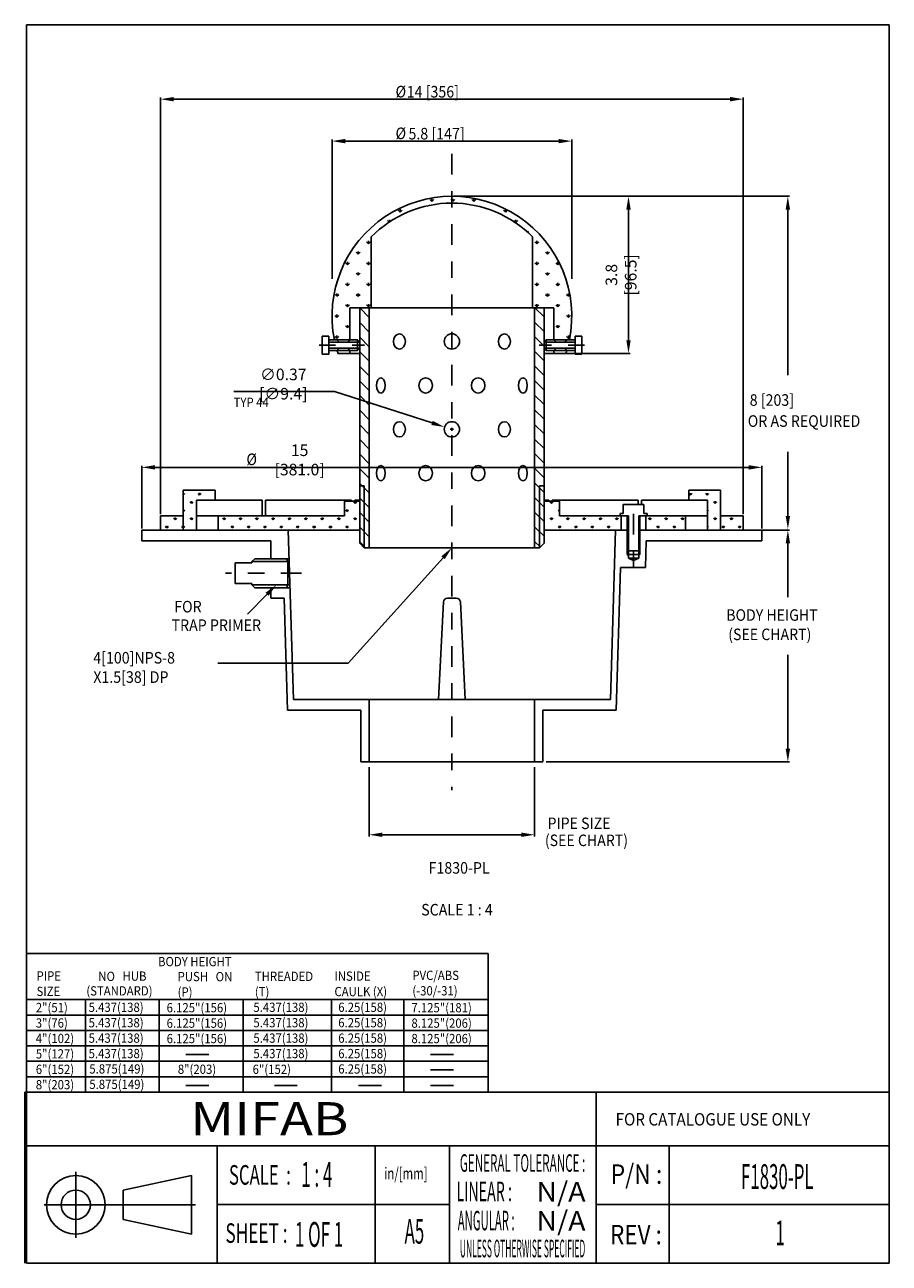
# Model space of a CAD drawing. Units: inches. Extents: x -111.93 to -106.7, y -77.93 to -70.45.
import ezdxf
from ezdxf.enums import TextEntityAlignment as Align

# ---------------------------------------------------------------- set-up
doc = ezdxf.new("R2010")
doc.units = ezdxf.units.IN
doc.header["$MEASUREMENT"] = 0
doc.linetypes.add('CENTER', pattern=[2, 1.25, -0.25, 0.25, -0.25])
doc.linetypes.add('DASHED2', pattern=[0.375, 0.25, -0.125])
for name, color, linetype in [('BORDER', 7, 'Continuous'), ('CENTER', 6, 'CENTER'), ('dash', 7, 'DASHED2'), ('DIM', 1, 'Continuous'), ('DRAW1', 7, 'Continuous')]:
    doc.layers.add(name, color=color, linetype=linetype)
doc.styles.add('0.07', font='txt.shx', dxfattribs={"width": 0.9, "height": 0.07})
doc.styles.add('BOX1', font='romanc.shx', dxfattribs={"width": 0.5, "height": 0.15})
doc.styles.add('BOX2', font='romanc.shx', dxfattribs={"width": 0.5, "height": 0.3})
doc.styles.add('DIM', font='txt.shx', dxfattribs={"width": 0.9, "height": 0.12})
doc.styles.add('LOGO', font='bgothm.ttf', dxfattribs={"width": 1.2, "height": 0.2})
doc.styles.add('ROMANC', font='romanc.shx', dxfattribs={"height": 0.12})
doc.dimstyles.new('4X', dxfattribs={"dimscale": 0, "dimtxt": 0.07, "dimasz": 0.08, "dimexe": 0.01, "dimexo": 0.01, "dimgap": 0.01, "dimtad": 1, "dimtoh": 1, "dimdec": 3, "dimlfac": 4, "dimdsep": 46, "dimtxsty": '0.07', "dimcen": 0.01, "dimclre": 256, "dimclrt": 256, "dimadec": 0, "dimazin": 0, "dimtfac": 1, "dimtdec": 3, "dimtofl": 0, "dimtmove": 0, "dimatfit": 3, "dimfxl": 0, "dimtolj": 1, "dimtzin": 0, "dimarcsym": 0})

# ---------------------------------------------------------------- blocks, each defined once
blk = doc.blocks.new('*D3')
at = {"layer": 'Defpoints', "color": 0, "ltscale": 0.5}
for p in [(-109.3922, -72.877), (-109.3041, -72.9054)]:
    blk.add_point(p, dxfattribs=at)
at = {"layer": 'DIM', "color": 0, "lineweight": -2, "ltscale": 0.5}
for p, q in [((-110.6669, -72.6626), (-110.0584, -72.6626)), ((-110.0584, -72.6626), (-109.4683, -72.8525))]:
    blk.add_line(p, q, dxfattribs=at)
at = {"layer": 'DIM', "lineweight": -2, "ltscale": 0.5}
for p, q in [((-109.3582, -72.8912), (-109.3382, -72.8912)), ((-109.3482, -72.9012), (-109.3482, -72.8812))]:
    blk.add_line(p, q, dxfattribs=at)
at = {"layer": 'DIM', "color": 0, "ltscale": 0.5}
blk.add_solid([(-109.4643, -72.8398), (-109.4724, -72.8652), (-109.3922, -72.877)], dxfattribs=at)
at = {"layer": 'DIM', "ltscale": 0.5, "insert": (-110.3676, -72.6176), "char_height": 0.07, "attachment_point": 5, "style": '0.07'}
blk.add_mtext('\\A1;∅0.37 [∅9.4]', dxfattribs=at)
blk = doc.blocks.new('*D2')
at = {"layer": 'Defpoints', "color": 0, "ltscale": 0.5}
for p in [(-108.3306, -71.4825), (-108.2801, -71.4825), (-108.7307, -72.4325)]:
    blk.add_point(p, dxfattribs=at)
at = {"layer": 'DIM', "lineweight": -2, "ltscale": 0.5}
for p, q in [((-108.3206, -71.4825), (-108.2701, -71.4825)), ((-108.7207, -72.4325), (-108.2701, -72.4325))]:
    blk.add_line(p, q, dxfattribs=at)
at = {"layer": 'DIM', "color": 0, "lineweight": -2, "ltscale": 0.5}
blk.add_line((-108.2801, -72.3525), (-108.2801, -71.5625), dxfattribs=at)
at = {"layer": 'DIM', "color": 0, "ltscale": 0.5}
for points in [[(-108.2934, -71.5625), (-108.2668, -71.5625), (-108.2801, -71.4825)], [(-108.2934, -72.3525), (-108.2668, -72.3525), (-108.2801, -72.4325)]]:
    blk.add_solid(points, dxfattribs=at)
at = {"layer": 'DIM', "ltscale": 0.5, "insert": (-108.3251, -71.9575), "char_height": 0.07, "attachment_point": 5, "rotation": 90, "style": '0.07'}
blk.add_mtext('\\A1;3.8 [96.5]', dxfattribs=at)
blk = doc.blocks.new('*D5')
at = {"layer": 'Defpoints', "color": 0, "ltscale": 0.5}
for p in [(-107.4732, -73.1211), (-111.2232, -73.501), (-107.4732, -73.501)]:
    blk.add_point(p, dxfattribs=at)
at = {"layer": 'DIM', "lineweight": -2, "ltscale": 0.5}
for p, q in [((-111.2232, -73.491), (-111.2232, -73.1111)), ((-107.4732, -73.491), (-107.4732, -73.1111))]:
    blk.add_line(p, q, dxfattribs=at)
at = {"layer": 'DIM', "color": 0, "lineweight": -2, "ltscale": 0.5}
blk.add_line((-111.1432, -73.1211), (-107.5532, -73.1211), dxfattribs=at)
at = {"layer": 'DIM', "color": 0, "ltscale": 0.5}
for points in [[(-111.1432, -73.1078), (-111.1432, -73.1345), (-111.2232, -73.1211)], [(-107.5532, -73.1078), (-107.5532, -73.1345), (-107.4732, -73.1211)]]:
    blk.add_solid(points, dxfattribs=at)
at = {"layer": 'DIM', "ltscale": 0.5, "insert": (-110.269, -73.0761), "char_height": 0.07, "attachment_point": 5, "style": '0.07'}
blk.add_mtext('\\A1;15 [381.0]', dxfattribs=at)

msp = doc.modelspace()

# ---------------------------------------------------------------- hatches: boundary and pattern name
at = {"layer": 'DIM', "ltscale": 0.5}
h = msp.add_hatch(dxfattribs=at)
h.set_pattern_fill('GRASS', color=256, scale=0.09, style=0)
h.set_pattern_definition([(90, (10.172145, -24.930247), (-0.06363961, 0.06363961), [0.016875, -0.11040422]), (45, (10.172145, -24.93025), (-0.06363961, 0.06363961), [0.016875, -0.073125]), (135, (10.172145, -24.93025), (-0.06363961, -0.06363961), [0.016875, -0.073125])])
edge = h.paths.add_edge_path()
edge.add_line((-109.96567, -72.3512), (-110.05877, -72.3512))
edge.add_arc((-109.34817, -72.20745), 0.725, -11.436154, 191.436154, ccw=False)
edge.add_line((-108.63756, -72.3512), (-108.73067, -72.3512))
edge.add_line((-108.73067, -72.3512), (-108.73067, -72.15745))
edge.add_line((-108.73067, -72.15745), (-108.86067, -72.15745))
edge.add_line((-108.86067, -72.15745), (-108.86067, -71.72802))
edge.add_arc((-109.34817, -72.20745), 0.68375, 44.522112, 135.477888)
edge.add_line((-109.83567, -71.72802), (-109.83567, -72.15745))
edge.add_line((-109.83567, -72.15745), (-109.96567, -72.15745))
edge.add_line((-109.96567, -72.15745), (-109.96567, -72.3512))
h = msp.add_hatch(dxfattribs=at)
h.set_pattern_fill('ANSI31', color=256, scale=0.5, angle=90, style=0)
h.set_pattern_definition([(135, (4.208546, -26.111983), (-0.044194174, -0.044194174), [])])
h.paths.add_polyline_path([(-108.84817, -73.6018), (-108.79067, -73.6018), (-108.79067, -72.1518), (-108.84817, -72.1518)])
h.paths.add_polyline_path([(-109.90567, -72.1518), (-109.84817, -72.1518), (-109.84817, -73.6018), (-109.90567, -73.6018)])
h = msp.add_hatch(dxfattribs=at)
h.set_pattern_fill('GRASS', color=256, scale=0.07, style=0)
h.set_pattern_definition([(90, (-169.52867, 125.24518), (-0.049497475, 0.049497475), [0.013125, -0.08586995]), (45, (-169.52867, 125.24518), (-0.049497475, 0.049497475), [0.013125, -0.056875]), (135, (-169.52867, 125.24518), (-0.049497475, -0.049497475), [0.013125, -0.056875])])
h.paths.add_polyline_path([(-110.76067, -73.50097), (-109.90567, -73.50097), (-109.90567, -73.32597), (-109.99817, -73.32597), (-109.99817, -73.41347), (-110.76067, -73.41347)])
h.paths.add_polyline_path([(-110.78067, -73.25847), (-110.78067, -73.31847), (-110.89317, -73.31847), (-110.89317, -73.50097), (-111.11067, -73.50097), (-111.11067, -73.41347), (-110.97317, -73.41347), (-110.97317, -73.25847)])
h.paths.add_polyline_path([(-107.93567, -73.50097), (-108.17442, -73.50097), (-108.17442, -73.41347), (-107.93567, -73.41347)])
h.paths.add_polyline_path([(-108.69817, -73.32597), (-108.79067, -73.32597), (-108.79067, -73.50097), (-108.32442, -73.50097), (-108.32442, -73.41347), (-108.69817, -73.41347)])
h.paths.add_polyline_path([(-107.58567, -73.50097), (-107.80317, -73.50097), (-107.80317, -73.31847), (-107.91567, -73.31847), (-107.91567, -73.25847), (-107.72317, -73.25847), (-107.72317, -73.41347), (-107.58567, -73.41347)])
edge = h.paths.add_edge_path()
edge.add_line((-110.76067, -73.50097), (-109.90567, -73.50097))
edge.add_line((-110.92317, -73.50097), (-110.89317, -73.50097))
edge.add_line((-107.93567, -73.50097), (-108.17442, -73.50097))
edge.add_line((-107.77317, -73.50097), (-107.80317, -73.50097))
edge.add_line((-108.32442, -73.50097), (-108.79067, -73.50097))

# ---------------------------------------------------------------- linework, layer by layer
at = {"layer": 'BORDER', "color": 7}
for p, q in [((-106.70324, -70.44578), (-111.92165, -70.44578)), ((-111.92165, -70.44578), (-111.92165, -77.93178)), ((-106.70324, -77.93178), (-106.70324, -70.44578)), ((-106.70324, -76.21456), (-106.70324, -77.93178)), ((-111.93124, -76.89753), (-106.70324, -76.89753)), ((-111.93124, -77.93178), (-111.93124, -76.89753)), ((-111.93124, -76.89753), (-111.93124, -77.93178)), ((-108.47624, -77.93178), (-108.47624, -76.89753)), ((-111.93124, -77.22258), (-106.70324, -77.22258)), ((-110.76837, -77.93178), (-110.76837, -77.22258)), ((-109.81294, -77.93178), (-109.81294, -77.22258)), ((-109.36274, -77.93178), (-109.36274, -77.22258)), ((-108.03438, -77.93178), (-108.03438, -77.22258)), ((-111.6226, -77.37926), (-111.6226, -77.77741)), ((-110.92198, -77.40103), (-111.33568, -77.48968)), ((-110.92198, -77.75563), (-110.92198, -77.40103)), ((-111.33568, -77.66698), (-111.33568, -77.48968)), ((-111.81486, -77.57833), (-110.89847, -77.57833)), ((-110.76837, -77.57718), (-109.36274, -77.57718)), ((-108.47624, -77.57718), (-106.70324, -77.57718)), ((-110.92198, -77.75563), (-111.33568, -77.66698)), ((-111.92165, -77.93178), (-106.70324, -77.93178)), ((-106.70324, -77.93178), (-111.43124, -77.93178))]:
    msp.add_line(p, q, dxfattribs=at)
for radius in [0.1773, 0.08865]:
    msp.add_circle((-111.6226, -77.57833), radius, dxfattribs=at)
at = {"layer": 'CENTER', "ltscale": 0.1}
for p, q in [((-109.34817, -71.22615), (-109.34817, -75.07196)), ((-108.24942, -73.40147), (-108.24942, -73.73745))]:
    msp.add_line(p, q, dxfattribs=at)
at = {"layer": 'CENTER', "ltscale": 0.08}
for p, q in [((-110.15106, -72.38245), (-109.87666, -72.38245)), ((-108.54527, -72.38245), (-108.81968, -72.38245))]:
    msp.add_line(p, q, dxfattribs=at)
at = {"layer": 'CENTER', "linetype": 'CENTER', "ltscale": 0.1}
msp.add_line((-110.25687, -73.76097), (-110.71813, -73.76097), dxfattribs=at)
at = {"layer": 'dash', "ltscale": 0.1}
for p, q in [((-110.97317, -73.41347), (-110.97317, -73.50097)), ((-107.72317, -73.41347), (-107.72317, -73.50097))]:
    msp.add_line(p, q, dxfattribs=at)
at = {"layer": 'DIM', "ltscale": 0.5}
for p, q in [((-111.11067, -73.40347), (-111.11067, -70.88558)), ((-107.58567, -73.40347), (-107.58567, -70.88558)), ((-111.03067, -70.89558), (-107.66567, -70.89558)), ((-110.07317, -71.98117), (-110.07317, -71.13904)), ((-109.99317, -71.14904), (-108.70317, -71.14904)), ((-108.62317, -71.98117), (-108.62317, -71.13904)), ((-109.33817, -71.48245), (-107.30646, -71.48245)), ((-107.31646, -71.56245), (-107.31646, -72.56411)), ((-107.31646, -73.02762), (-107.31646, -73.42954)), ((-107.75317, -73.50097), (-107.30646, -73.50097)), ((-107.4412, -73.50097), (-107.30646, -73.50097)), ((-107.31646, -73.90548), (-107.31646, -73.58097)), ((-109.40162, -73.66698), (-109.97452, -74.30505)), ((-110.46559, -73.88798), (-110.58503, -74.00927)), ((-107.31646, -74.82097), (-107.31646, -74.25507)), ((-109.97452, -74.30505), (-110.76417, -74.30505)), ((-109.84817, -74.93335), (-109.84817, -75.35184)), ((-108.84817, -74.93335), (-108.84817, -75.35184)), ((-108.77817, -74.90097), (-107.30646, -74.90097)), ((-109.76817, -75.34184), (-109.34817, -75.34184)), ((-108.92817, -75.34184), (-109.34817, -75.34184)), ((-111.92165, -76.05873), (-109.12922, -76.05873)), ((-111.92165, -76.05873), (-111.92165, -76.89753)), ((-111.92165, -76.05873), (-111.92165, -76.80433)), ((-109.12922, -76.05873), (-109.12922, -76.89753)), ((-111.92165, -76.33833), (-109.12922, -76.33833)), ((-111.56368, -76.33833), (-111.56368, -76.89753)), ((-111.11914, -76.33833), (-111.11914, -76.89753)), ((-110.61046, -76.33833), (-110.61046, -76.89753)), ((-110.07534, -76.33833), (-110.07534, -76.89753)), ((-109.63897, -76.33833), (-109.63897, -76.89753)), ((-111.92165, -76.43153), (-109.12922, -76.43153)), ((-111.92165, -76.52473), (-109.12922, -76.52473)), ((-111.92165, -76.61793), (-109.12922, -76.61793)), ((-111.92165, -76.71113), (-109.12922, -76.71113)), ((-110.95699, -76.67058), (-110.81798, -76.67058)), ((-109.47683, -76.67058), (-109.33782, -76.67058)), ((-111.92165, -76.80433), (-109.12922, -76.80433)), ((-109.47683, -76.76378), (-109.33782, -76.76378)), ((-110.95699, -76.85698), (-110.81798, -76.85698)), ((-110.42187, -76.85698), (-110.28286, -76.85698)), ((-109.9132, -76.85698), (-109.77419, -76.85698)), ((-109.47683, -76.85698), (-109.33782, -76.85698)), ((-111.92165, -76.89753), (-109.12922, -76.89753))]:
    msp.add_line(p, q, dxfattribs=at)
for points in [[(-111.03067, -70.88225), (-111.03067, -70.90891), (-111.11067, -70.89558)], [(-107.66567, -70.88225), (-107.66567, -70.90891), (-107.58567, -70.89558)], [(-109.99317, -71.13571), (-109.99317, -71.16237), (-110.07317, -71.14904)], [(-108.70317, -71.13571), (-108.70317, -71.16237), (-108.62317, -71.14904)], [(-107.32979, -71.56245), (-107.30312, -71.56245), (-107.31646, -71.48245)], [(-107.32979, -73.41502), (-107.30312, -73.41502), (-107.31646, -73.49502)], [(-107.32979, -73.58097), (-107.30312, -73.58097), (-107.31646, -73.50097)], [(-109.41154, -73.65807), (-109.39169, -73.67589), (-109.34817, -73.60745)], [(-110.47509, -73.87862), (-110.45609, -73.89733), (-110.40946, -73.83097)], [(-107.32979, -74.82097), (-107.30312, -74.82097), (-107.31646, -74.90097)], [(-109.76817, -75.32851), (-109.76817, -75.35517), (-109.84817, -75.34184)], [(-108.92817, -75.32851), (-108.92817, -75.35517), (-108.84817, -75.34184)]]:
    msp.add_solid(points, dxfattribs=at)
at = {"layer": 'DRAW1', "ltscale": 0.5}
for p, q in [((-109.83567, -72.15745), (-109.83567, -71.72802)), ((-108.86067, -72.15745), (-108.86067, -71.72802)), ((-109.96567, -72.15745), (-108.73067, -72.15745)), ((-109.96567, -72.15745), (-109.96567, -72.3512)), ((-108.73067, -72.15745), (-108.73067, -72.3512)), ((-108.73067, -72.20745), (-108.73067, -72.3512)), ((-110.13317, -72.32745), (-110.13317, -72.43745)), ((-110.09317, -72.32745), (-110.09317, -72.43745)), ((-110.04321, -72.3512), (-110.03071, -72.3637)), ((-109.96567, -72.3512), (-109.97817, -72.3637)), ((-109.91817, -72.3512), (-109.90567, -72.3637)), ((-109.91817, -72.3512), (-109.91817, -72.4137)), ((-109.90567, -72.3637), (-109.90567, -72.4012)), ((-108.77817, -72.3512), (-108.79067, -72.3637)), ((-108.79067, -72.3637), (-108.79067, -72.4012)), ((-108.77817, -72.3512), (-108.77817, -72.4137)), ((-108.73067, -72.3512), (-108.71817, -72.3637)), ((-108.65312, -72.3512), (-108.66562, -72.3637)), ((-108.60317, -72.32745), (-108.60317, -72.43745)), ((-108.56317, -72.32745), (-108.56317, -72.43745)), ((-110.04321, -72.4137), (-110.03071, -72.4012)), ((-109.96567, -72.4137), (-109.97817, -72.4012)), ((-109.96567, -72.4137), (-109.96567, -72.43245)), ((-109.91817, -72.4137), (-109.90567, -72.4012)), ((-108.77817, -72.4137), (-108.79067, -72.4012)), ((-108.73067, -72.4137), (-108.71817, -72.4012)), ((-108.73067, -72.4137), (-108.73067, -72.43245)), ((-108.65312, -72.4137), (-108.66562, -72.4012)), ((-110.97317, -73.25847), (-110.97317, -73.41347)), ((-110.97317, -73.25847), (-110.78067, -73.25847)), ((-110.78067, -73.25847), (-110.78067, -73.31847)), ((-109.90567, -73.23245), (-109.87817, -73.23245)), ((-109.87817, -73.60745), (-109.87817, -73.23245)), ((-108.79067, -73.23245), (-108.81817, -73.23245)), ((-108.81817, -73.60745), (-108.81817, -73.23245)), ((-107.72317, -73.25847), (-107.91567, -73.25847)), ((-107.91567, -73.25847), (-107.91567, -73.31847)), ((-107.72317, -73.25847), (-107.72317, -73.41347)), ((-110.89317, -73.31847), (-110.49461, -73.31847)), ((-110.89317, -73.31847), (-110.89317, -73.50097)), ((-110.49461, -73.31847), (-110.49461, -73.41347)), ((-110.47461, -73.31847), (-110.47461, -73.41347)), ((-110.47461, -73.31847), (-109.95524, -73.31847)), ((-109.99817, -73.32597), (-109.90567, -73.32597)), ((-109.99817, -73.32597), (-109.99817, -73.41347)), ((-109.95524, -73.31847), (-109.95524, -73.32597)), ((-109.93524, -73.31847), (-109.90567, -73.31847)), ((-109.93524, -73.31847), (-109.93524, -73.32597)), ((-108.7611, -73.31847), (-108.79067, -73.31847)), ((-108.69817, -73.32597), (-108.79067, -73.32597)), ((-108.7611, -73.31847), (-108.7611, -73.32597)), ((-108.22172, -73.31847), (-108.7411, -73.31847)), ((-108.7411, -73.31847), (-108.7411, -73.32597)), ((-108.69817, -73.32597), (-108.69817, -73.41347)), ((-108.22172, -73.31847), (-108.22172, -73.34472)), ((-107.80317, -73.31847), (-108.20172, -73.31847)), ((-108.20172, -73.31847), (-108.20172, -73.34472)), ((-107.80317, -73.31847), (-107.80317, -73.50097)), ((-111.11067, -73.41347), (-110.97317, -73.41347)), ((-111.11067, -73.41347), (-111.11067, -73.50097)), ((-110.89317, -73.41347), (-109.99817, -73.41347)), ((-110.76067, -73.41347), (-110.76067, -73.50097)), ((-108.28067, -73.41347), (-108.69817, -73.41347)), ((-108.32442, -73.50097), (-108.32442, -73.41347)), ((-108.28817, -73.64724), (-108.28817, -73.41347)), ((-107.80317, -73.41347), (-108.21817, -73.41347)), ((-108.21067, -73.64724), (-108.21067, -73.41347)), ((-108.17442, -73.50097), (-108.17442, -73.41347)), ((-107.93567, -73.41347), (-107.93567, -73.50097)), ((-107.58567, -73.41347), (-107.72317, -73.41347)), ((-107.58567, -73.41347), (-107.58567, -73.50097)), ((-111.22317, -73.50097), (-109.90567, -73.50097)), ((-111.22317, -73.56597), (-111.22317, -73.50097)), ((-110.92317, -73.50097), (-110.28567, -73.50097)), ((-110.33794, -73.50097), (-110.30692, -74.52347)), ((-108.28817, -73.50097), (-108.79067, -73.50097)), ((-108.28817, -73.50097), (-108.79067, -73.50097)), ((-108.28817, -73.50097), (-108.41067, -73.50097)), ((-108.35839, -73.50097), (-108.38941, -74.52347)), ((-107.47317, -73.50097), (-108.21067, -73.50097)), ((-107.77317, -73.50097), (-108.21067, -73.50097)), ((-107.47317, -73.56597), (-107.47317, -73.50097)), ((-111.22317, -73.56597), (-110.44398, -73.56597)), ((-110.44398, -73.56597), (-110.44398, -73.67347)), ((-109.90567, -73.57995), (-109.87817, -73.60745)), ((-108.79067, -73.57995), (-108.81817, -73.60745)), ((-108.17317, -73.56597), (-108.17802, -73.72597)), ((-107.47317, -73.56597), (-108.17317, -73.56597)), ((-109.87817, -73.60745), (-108.81817, -73.60745)), ((-108.28092, -73.62597), (-108.28842, -73.61847)), ((-108.24942, -73.64724), (-108.28817, -73.64724)), ((-108.28067, -73.65474), (-108.28817, -73.64724)), ((-108.28067, -73.63535), (-108.28067, -73.66974)), ((-108.24942, -73.64724), (-108.21067, -73.64724)), ((-108.21817, -73.63535), (-108.21817, -73.66974)), ((-108.21817, -73.65474), (-108.21067, -73.64724)), ((-108.21792, -73.62597), (-108.21042, -73.61847)), ((-110.55806, -73.69847), (-110.65806, -73.69847)), ((-110.55806, -73.69097), (-110.54056, -73.67347)), ((-110.33218, -73.69097), (-110.55806, -73.69097)), ((-110.33271, -73.67347), (-110.54056, -73.67347)), ((-110.34018, -73.69097), (-110.34755, -73.67347)), ((-110.34018, -73.69097), (-110.34018, -73.83097)), ((-108.32772, -73.72597), (-108.35388, -74.58847)), ((-108.17802, -73.72597), (-108.32772, -73.72597)), ((-108.24942, -73.68345), (-108.28067, -73.66974)), ((-108.24942, -73.66974), (-108.28067, -73.66974)), ((-108.24942, -73.66974), (-108.21817, -73.66974)), ((-108.24942, -73.68345), (-108.21817, -73.66974)), ((-110.55806, -73.82347), (-110.65806, -73.82347)), ((-110.32793, -73.83097), (-110.55806, -73.83097)), ((-110.55806, -73.83097), (-110.54056, -73.84847)), ((-110.3274, -73.84847), (-110.54056, -73.84847)), ((-110.44398, -73.84847), (-110.44398, -73.91097)), ((-110.34018, -73.83097), (-110.34755, -73.84847)), ((-110.44398, -73.91097), (-110.36301, -73.91097)), ((-110.36301, -73.91097), (-110.34245, -74.58847)), ((-109.42948, -74.52347), (-109.39941, -73.93469)), ((-109.37444, -73.911), (-109.34817, -73.911)), ((-109.32189, -73.911), (-109.34817, -73.911)), ((-109.26685, -74.52347), (-109.29693, -73.93469)), ((-110.30692, -74.52347), (-109.34817, -74.52347)), ((-109.84817, -74.90097), (-109.84817, -74.52347)), ((-108.38941, -74.52347), (-109.34817, -74.52347)), ((-108.84817, -74.90097), (-108.84817, -74.52347)), ((-110.34245, -74.58847), (-109.89817, -74.58847)), ((-109.89817, -74.90097), (-109.89817, -74.58847)), ((-108.35388, -74.58847), (-108.79817, -74.58847)), ((-108.79817, -74.90097), (-108.79817, -74.58847)), ((-109.89817, -74.90097), (-109.34817, -74.90097)), ((-108.79817, -74.90097), (-109.34817, -74.90097))]:
    msp.add_line(p, q, dxfattribs=at)
at = {"layer": 'DRAW1', "ltscale": 0.3}
for p, q in [((-109.90567, -72.15745), (-109.90567, -73.57995)), ((-109.84817, -72.15745), (-109.84817, -73.60745)), ((-108.84817, -72.15745), (-108.84817, -73.60745)), ((-108.79067, -72.15745), (-108.79067, -73.57995)), ((-108.31192, -73.34472), (-108.31192, -73.40097)), ((-108.18692, -73.34472), (-108.18692, -73.40097)), ((-108.33067, -73.40097), (-108.33067, -73.41347)), ((-108.28067, -73.41347), (-108.28067, -73.63535)), ((-108.21817, -73.41347), (-108.21817, -73.63535)), ((-108.16817, -73.40097), (-108.16817, -73.41347)), ((-110.65806, -73.69847), (-110.65806, -73.76097)), ((-110.55806, -73.69097), (-110.55806, -73.69847)), ((-110.65806, -73.82347), (-110.65806, -73.76097)), ((-110.55806, -73.83097), (-110.55806, -73.82347))]:
    msp.add_line(p, q, dxfattribs=at)
at = {"layer": 'DRAW1', "ltscale": 0.2}
for p, q in [((-110.09317, -72.32745), (-110.13317, -72.32745)), ((-108.60317, -72.32745), (-108.56317, -72.32745)), ((-110.09317, -72.43745), (-110.13317, -72.43745)), ((-108.60317, -72.43745), (-108.56317, -72.43745))]:
    msp.add_line(p, q, dxfattribs=at)
at = {"layer": 'DRAW1'}
for p, q in [((-109.91817, -72.3512), (-110.09317, -72.3512)), ((-109.90567, -72.3637), (-110.09317, -72.3637)), ((-108.79067, -72.3637), (-108.60317, -72.3637)), ((-108.77817, -72.3512), (-108.60317, -72.3512)), ((-109.90567, -72.4012), (-110.09317, -72.4012)), ((-109.91817, -72.4137), (-110.09317, -72.4137)), ((-109.90567, -72.43245), (-110.03737, -72.43245)), ((-108.79067, -72.4012), (-108.60317, -72.4012)), ((-108.65897, -72.43245), (-108.79067, -72.43245)), ((-108.77817, -72.4137), (-108.60317, -72.4137)), ((-108.18692, -73.34472), (-108.31192, -73.34472)), ((-108.31192, -73.40097), (-108.33067, -73.40097)), ((-108.16817, -73.40097), (-108.18692, -73.40097)), ((-108.21792, -73.62597), (-108.28092, -73.62597))]:
    msp.add_line(p, q, dxfattribs=at)
at = {"layer": 'DRAW1', "ltscale": 0.5}
for centre in [(-109.34817, -72.35995), (-109.34817, -72.8912)]:
    msp.add_circle(centre, 0.04625, dxfattribs=at)
for centre, radius, start, end in [((-109.34817, -72.20745), 0.725, 348.563846, 191.436154), ((-109.34817, -72.20745), 0.68375, 44.522112, 135.477888), ((-109.34817, -72.20745), 0.725, 196.527933, 198.080013), ((-109.34817, -72.20745), 0.725, 341.919987, 343.472067), ((-109.37444, -73.936), 0.025, 90, 177), ((-109.32189, -73.936), 0.025, 3, 90)]:
    msp.add_arc(centre, radius, start, end, dxfattribs=at)
at = {"layer": 'DRAW1', "ltscale": 0.5, "extrusion": (0, 0, -1)}
for centre, ratio in [((-109.66567, -72.35995), 0.786365), ((-109.03067, -72.35995), 0.786365), ((-109.77817, -72.62558), 0.5661601), ((-109.50692, -72.62558), 0.8797392), ((-109.18942, -72.62558), 0.8797392), ((-108.91817, -72.62558), 0.5661601), ((-109.66567, -72.8912), 0.786365), ((-109.03067, -72.8912), 0.786365), ((-109.77817, -73.15683), 0.5661601), ((-109.50692, -73.15683), 0.8797392), ((-109.18942, -73.15683), 0.8797392), ((-108.91817, -73.15683), 0.5661601)]:
    msp.add_ellipse(centre, major_axis=(0, 0.04625), ratio=ratio, start_param=3.1415927, end_param=6.2831853, dxfattribs=at)
at = {"layer": 'DRAW1', "ltscale": 0.5}
for centre, ratio in [((-109.66567, -72.35995), 0.786365), ((-109.03067, -72.35995), 0.786365), ((-109.77817, -72.62558), 0.5661601), ((-109.50692, -72.62558), 0.8797392), ((-109.18942, -72.62558), 0.8797392), ((-108.91817, -72.62558), 0.5661601), ((-109.66567, -72.8912), 0.786365), ((-109.03067, -72.8912), 0.786365), ((-109.77817, -73.15683), 0.5661601), ((-109.50692, -73.15683), 0.8797392), ((-109.18942, -73.15683), 0.8797392), ((-108.91817, -73.15683), 0.5661601)]:
    msp.add_ellipse(centre, major_axis=(0, 0.04625), ratio=ratio, start_param=3.1415927, end_param=6.2831853, dxfattribs=at)

# ---------------------------------------------------------------- texts
at = {"layer": 'BORDER', "color": 7}
for s, height, style, width, p in [('MIFAB', 0.2, 'LOGO', 1.2, (-110.93024, -77.15809)), ('1 : 4', 0.15, 'BOX1', 0.5, (-110.25889, -77.47031)), ('in/[mm]', 0.072, 'ROMANC', 0.7, (-109.75709, -77.42532)), ('1 OF 1', 0.15, 'BOX1', 0.5, (-110.29735, -77.83258)), ('A5', 0.15, 'BOX2', 0.5, (-109.63441, -77.81382))]:
    msp.add_text(s, height=height, dxfattribs=dict(at, style=style, width=width)).set_placement(p)
at = {"layer": 'BORDER', "color": 7, "ltscale": 5, "style": 'BOX1', "width": 0.9}
msp.add_text('FOR CATALOGUE USE ONLY', height=0.075, dxfattribs=at).set_placement((-108.35805, -77.09947))
at = {"layer": 'BORDER', "color": 7, "style": 'ROMANC'}
for s, height, width, p, p2 in [('GENERAL TOLERANCE :', 0.10638, 0.391014, (-109.29999, -77.37922), (-108.54136, -77.37922)), (' P/N : ', 0.1182, 0.474865, (-108.41889, -77.45232), (-108.0447, -77.45232)), ('SCALE  :', 0.1182, 0.449196, (-110.69636, -77.45696), (-110.32217, -77.45696)), (' LINEAR : ', 0.1182, 0.353623, (-109.33968, -77.55684), (-108.96548, -77.55684)), (' N/A ', 0.1182, 0.621318, (-108.87554, -77.55868), (-108.50135, -77.55868)), (' ANGULAR : ', 0.1182, 0.298121, (-109.32785, -77.73316), (-108.95366, -77.73316)), (' N/A ', 0.1182, 0.621318, (-108.87554, -77.73479), (-108.50135, -77.73479)), ('SHEET :', 0.1182, 0.505623, (-110.71773, -77.80864), (-110.34207, -77.80864)), (' REV : ', 0.1182, 0.488831, (-108.4221, -77.81805), (-108.0479, -77.81805)), ('UNLESS OTHERWISE SPECIFIED', 0.10638, 0.289109, (-109.29999, -77.89593), (-108.54136, -77.89593))]:
    msp.add_text(s, height=height, dxfattribs=dict(at, width=width)).set_placement(p, p2, align=Align.FIT)
at = {"layer": 'BORDER', "ltscale": 0.5, "style": 'BOX1', "width": 0.5}
msp.add_text('1', height=0.15, dxfattribs=at).set_placement((-107.39167, -77.82389))
at = {"layer": 'DIM', "ltscale": 0.5, "width": 0.9}
for s, height, style, p in [('%%C', 0.07, '0.07', (-109.68893, -70.88502)), ('%%C', 0.07, '0.07', (-109.68893, -71.13705)), ('TYP 44', 0.056, '0.07', (-110.6682, -72.75579)), ('OR AS REQUIRED', 0.07, '0.07', (-107.55889, -72.87615)), ('%%C', 0.07, '0.07', (-110.59075, -73.10753)), ('FOR', 0.07, '0.07', (-111.02726, -73.99801)), ('BODY HEIGHT', 0.0696, 'DIM', (-107.68884, -74.04854)), ('TRAP PRIMER', 0.07, '0.07', (-111.04336, -74.11009)), ('(SEE CHART)', 0.0696, 'DIM', (-107.6769, -74.16537)), ('4[100]NPS-8', 0.07, '0.07', (-111.51689, -74.30704)), ('X1.5[38] DP', 0.07, '0.07', (-111.51689, -74.42371)), ('PIPE SIZE', 0.0696, 'DIM', (-108.76949, -75.30742)), ('(SEE CHART)', 0.0696, 'DIM', (-108.78563, -75.41041)), ('F1830-PL', 0.07, '0.07', (-109.48895, -75.57706)), ('SCALE 1 : 4', 0.07, '0.07', (-109.53364, -75.82989)), ('BODY HEIGHT', 0.056, '0.07', (-111.12531, -76.13652)), ('PIPE ', 0.056, '0.07', (-111.85989, -76.22336)), ('NO ', 0.056, '0.07', (-111.48639, -76.22573)), ('HUB', 0.056, '0.07', (-111.33996, -76.22435)), ('PUSH', 0.056, '0.07', (-111.00683, -76.22688)), ('ON', 0.056, '0.07', (-110.77671, -76.22756)), ('THREADED', 0.056, '0.07', (-110.53978, -76.22575)), ('INSIDE', 0.056, '0.07', (-110.05842, -76.22435)), ('PVC/ABS', 0.056, '0.07', (-109.58723, -76.21963)), ('SIZE', 0.056, '0.07', (-111.85989, -76.31669)), ('(STANDARD)', 0.056, '0.07', (-111.55879, -76.31338)), ('(P)', 0.056, '0.07', (-111.00683, -76.32022)), ('(T)', 0.056, '0.07', (-110.53978, -76.31908)), ('CAULK (X)', 0.056, '0.07', (-110.05842, -76.31769)), ('(-30/-31)', 0.056, '0.07', (-109.58723, -76.31296)), ('2"(51)', 0.056, '0.07', (-111.8644, -76.41426)), ('5.437(138)', 0.056, '0.07', (-111.54504, -76.41268)), ('6.125"(156)', 0.056, '0.07', (-111.07311, -76.41524)), ('5.437(138)', 0.056, '0.07', (-110.54856, -76.41268)), ('6.25(158)', 0.056, '0.07', (-110.03532, -76.41268)), ('7.125"(181)', 0.056, '0.07', (-109.59295, -76.41524)), ('3"(76)', 0.056, '0.07', (-111.8644, -76.5076)), ('5.437(138)', 0.056, '0.07', (-111.54504, -76.50588)), ('6.125"(156)', 0.056, '0.07', (-111.07311, -76.50844)), ('5.437(138)', 0.056, '0.07', (-110.54856, -76.50588)), ('6.25(158)', 0.056, '0.07', (-110.03532, -76.50588)), ('8.125"(206)', 0.056, '0.07', (-109.59295, -76.50844)), ('4"(102)', 0.056, '0.07', (-111.8644, -76.60093)), ('5.437(138)', 0.056, '0.07', (-111.54504, -76.59908)), ('6.125"(156)', 0.056, '0.07', (-111.07311, -76.60164)), ('5.437(138)', 0.056, '0.07', (-110.54856, -76.59908)), ('6.25(158)', 0.056, '0.07', (-110.03532, -76.59908)), ('8.125"(206)', 0.056, '0.07', (-109.59295, -76.60164)), ('5"(127)', 0.056, '0.07', (-111.8644, -76.69426)), ('5.437(138)', 0.056, '0.07', (-111.54504, -76.69228)), ('5.437(138)', 0.056, '0.07', (-110.54856, -76.69228)), ('6.25(158)', 0.056, '0.07', (-110.03532, -76.69228)), ('6"(152)', 0.056, '0.07', (-111.8644, -76.78746)), ('5.875(149)', 0.056, '0.07', (-111.54075, -76.78525)), ('8"(203)', 0.056, '0.07', (-111.00552, -76.78733)), ('6"(152)', 0.056, '0.07', (-110.55321, -76.78746)), ('6.25(158)', 0.056, '0.07', (-110.03532, -76.78548)), ('8"(203)', 0.056, '0.07', (-111.8644, -76.88053)), ('5.875(149)', 0.056, '0.07', (-111.54075, -76.87845))]:
    msp.add_text(s, height=height, dxfattribs=dict(at, style=style)).set_placement(p)
at = {"layer": 'DIM', "style": '0.07', "width": 0.9}
for s, p in [('14 [356]', (-109.62117, -70.88558)), ('5.8 [147]', (-109.61067, -71.13904)), ('8 [203]', (-107.5471, -72.74911))]:
    msp.add_text(s, height=0.07, dxfattribs=at).set_placement(p)
at = {"layer": 'DRAW1', "ltscale": 0.5, "style": 'BOX1', "width": 0.5}
msp.add_text('F1830-PL', height=0.15, dxfattribs=at).set_placement((-107.60004, -77.48298))

# ---------------------------------------------------------------- dimensions: what is measured, and where the dimension line sits
at = {"layer": 'DIM', "ltscale": 0.5}
dim = msp.add_linear_dim(base=(-108.2801, -71.48245), p1=(-108.73067, -72.43245), p2=(-108.33059, -71.48245), angle=90, dimstyle='4X', override={"dimscale": 1}, dxfattribs=at)
dim.commit()
dim.dimension.update_dxf_attribs({"geometry": '*D2', "text_midpoint": (-108.3251, -71.95745)})
dim = msp.add_diameter_dim_2p(p1=(-109.30414, -72.90538), p2=(-109.39219, -72.87703), dimstyle='4X', override={"dimscale": 1}, dxfattribs=at)
dim.commit()
dim.dimension.update_dxf_attribs({"geometry": '*D3', "text_midpoint": (-110.36764, -72.66255), "dimtype": 163})
dim = msp.add_linear_dim(base=(-107.47317, -73.12114), p1=(-111.22317, -73.50097), p2=(-107.47317, -73.50097), dimstyle='4X', override={"dimscale": 1}, dxfattribs=at)
dim.commit()
dim.dimension.update_dxf_attribs({"geometry": '*D5', "text_midpoint": (-110.26896, -73.12114), "dimtype": 160})

doc.saveas('drawing.dxf')
